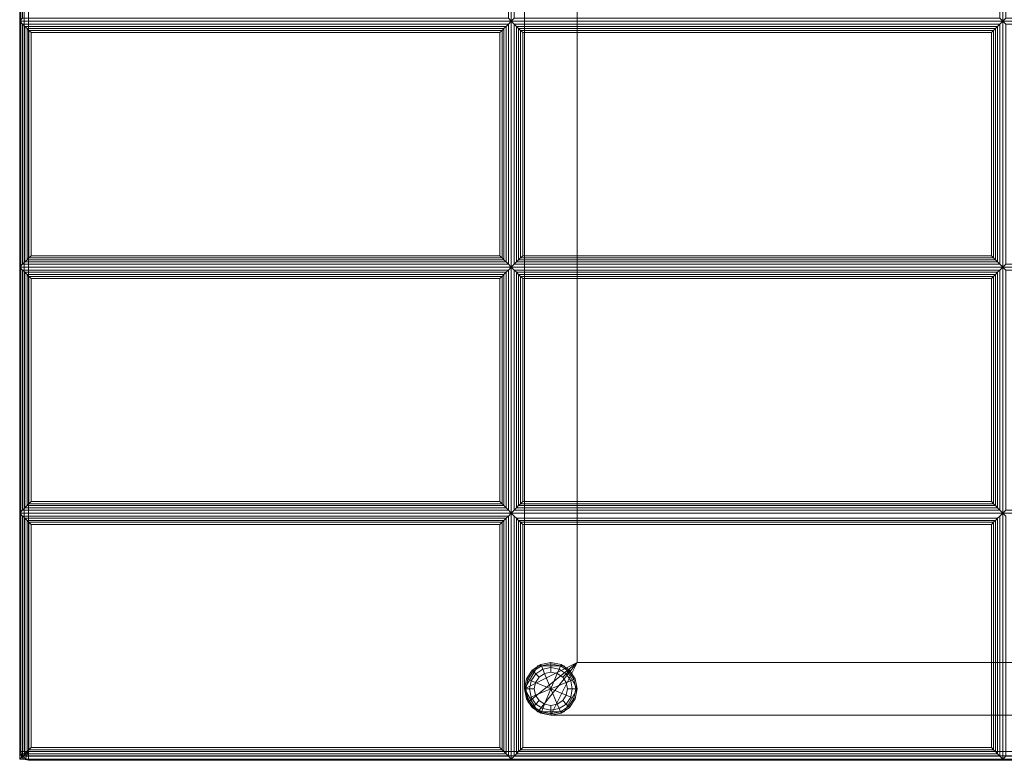
# Model space of a CAD drawing. Units: inches. Extents: x -42 to 42, y -12.3 to 12.3.
# Drawn here: x -42 to -28, y -12.3 to -1.7 of the extents above; entities that cross this region are included whole.
import ezdxf

# ---------------------------------------------------------------- set-up
doc = ezdxf.new("R2010")
doc.units = ezdxf.units.IN
doc.header["$MEASUREMENT"] = 0
for name, color, linetype in [('SEAT-FABRIC', 5, 'Continuous'), ('SEAT-FRAME', 5, 'Continuous'), ('SEAT-GLIDE', 5, 'Continuous')]:
    doc.layers.add(name, color=color, linetype=linetype)

msp = doc.modelspace()

# ---------------------------------------------------------------- linework, layer by layer
at = {"layer": 'SEAT-FABRIC', "linetype": 'Continuous', "lineweight": 0}
for points in [[(-42.01, 12.125, 16.875), (-42.01, 12.125, 14.125), (-42.01, -12.125, 14.125), (-42.01, -12.125, 16.875)], [(-41.994, -12.125, 14.063), (-41.994, 12.125, 14.063), (-42.01, 12.125, 14.125), (-42.01, -12.125, 14.125)], [(-41.994, -12.125, 16.938), (-41.994, 12.125, 16.938), (-42.01, 12.125, 16.875), (-42.01, -12.125, 16.875)], [(-42.01, 12.125, 13.875), (-42.01, 12.125, 12.625), (-42.01, -12.125, 12.625), (-42.01, -12.125, 13.875)], [(-41.994, -12.125, 12.563), (-41.994, 12.125, 12.563), (-42.01, 12.125, 12.625), (-42.01, -12.125, 12.625)], [(-41.994, -12.125, 13.938), (-41.994, 12.125, 13.938), (-42.01, 12.125, 13.875), (-42.01, -12.125, 13.875)], [(-41.948, -12.125, 14.017), (-41.948, 12.125, 14.017), (-41.994, 12.125, 14.063), (-41.994, -12.125, 14.063)], [(-41.948, -12.125, 16.983), (-41.948, 12.125, 16.983), (-41.994, 12.125, 16.938), (-41.994, -12.125, 16.938)], [(-41.948, -12.125, 12.517), (-41.948, 12.125, 12.517), (-41.994, 12.125, 12.563), (-41.994, -12.125, 12.563)], [(-41.948, -12.125, 13.983), (-41.948, 12.125, 13.983), (-41.994, 12.125, 13.938), (-41.994, -12.125, 13.938)], [(-41.885, -12.125, 14), (-41.885, 12.125, 14), (-41.948, 12.125, 14.017), (-41.948, -12.125, 14.017)], [(-41.885, -12.125, 17), (-41.885, 12.125, 17), (-41.948, 12.125, 16.983), (-41.948, -12.125, 16.983)], [(-41.885, -12.125, 12.5), (-41.885, 12.125, 12.5), (-41.948, 12.125, 12.517), (-41.948, -12.125, 12.517)], [(-41.885, -12.125, 14), (-41.885, 12.125, 14), (-41.948, 12.125, 13.983), (-41.948, -12.125, 13.983)], [(-41.885, 12.125, 14), (-14.135, 12.125, 14), (-14.135, -12.125, 14), (-41.885, -12.125, 14)], [(-14.135, 12.125, 17), (-41.885, 12.125, 17), (-41.885, -12.125, 17), (-14.135, -12.125, 17)], [(-41.885, 12.125, 12.5), (-14.135, 12.125, 12.5), (-14.135, -12.125, 12.5), (-41.885, -12.125, 12.5)], [(-14.135, 12.125, 14), (-41.885, 12.125, 14), (-41.885, -12.125, 14), (-14.135, -12.125, 14)], [(-42.01, -1.732, 16.875), (-42.01, 1.768, 16.875), (-35.01, 1.768, 16.875), (-35.01, -1.732, 16.875)], [(-41.968, 1.726, 17.032), (-42.01, 1.768, 16.875), (-42.01, -1.732, 16.875), (-41.968, -1.689, 17.032)], [(-35.052, -1.689, 17.032), (-35.01, -1.732, 16.875), (-35.01, 1.768, 16.875), (-35.052, 1.726, 17.032)], [(-35.01, -1.732, 16.875), (-35.01, 1.768, 16.875), (-28.01, 1.768, 16.875), (-28.01, -1.732, 16.875)], [(-34.968, 1.726, 17.032), (-35.01, 1.768, 16.875), (-35.01, -1.732, 16.875), (-34.968, -1.689, 17.032)], [(-28.052, -1.689, 17.032), (-28.01, -1.732, 16.875), (-28.01, 1.768, 16.875), (-28.052, 1.726, 17.032)], [(-28.01, -1.732, 16.875), (-28.01, 1.768, 16.875), (-21.01, 1.768, 16.875), (-21.01, -1.732, 16.875)], [(-27.968, 1.726, 17.032), (-28.01, 1.768, 16.875), (-28.01, -1.732, 16.875), (-27.968, -1.689, 17.032)], [(-41.968, -1.689, 17.032), (-42.01, -1.732, 16.875), (-35.01, -1.732, 16.875), (-35.052, -1.689, 17.032)], [(-35.01, -1.732, 16.875), (-35.01, -5.232, 16.875), (-42.01, -5.232, 16.875), (-42.01, -1.732, 16.875)], [(-35.052, -1.774, 17.032), (-35.01, -1.732, 16.875), (-42.01, -1.732, 16.875), (-41.968, -1.774, 17.032)], [(-41.968, -1.774, 17.032), (-42.01, -1.732, 16.875), (-42.01, -5.232, 16.875), (-41.968, -5.189, 17.032)], [(-41.968, -1.774, 17.032), (-41.968, -5.189, 17.032), (-41.937, -5.158, 17.087), (-41.937, -1.805, 17.087)], [(-41.968, -1.774, 17.032), (-41.937, -1.805, 17.087), (-35.084, -1.805, 17.087), (-35.052, -1.774, 17.032)], [(-41.937, -1.805, 17.087), (-41.937, -5.158, 17.087), (-41.905, -5.126, 17.111), (-41.905, -1.837, 17.111)], [(-41.937, -1.805, 17.087), (-41.905, -1.837, 17.111), (-35.116, -1.837, 17.111), (-35.084, -1.805, 17.087)], [(-35.116, -1.837, 17.111), (-35.116, -5.126, 17.111), (-35.084, -5.158, 17.087), (-35.084, -1.805, 17.087)], [(-35.084, -1.805, 17.087), (-35.084, -5.158, 17.087), (-35.052, -5.189, 17.032), (-35.052, -1.774, 17.032)], [(-35.052, -5.189, 17.032), (-35.01, -5.232, 16.875), (-35.01, -1.732, 16.875), (-35.052, -1.774, 17.032)], [(-34.968, -1.689, 17.032), (-35.01, -1.732, 16.875), (-28.01, -1.732, 16.875), (-28.052, -1.689, 17.032)], [(-28.01, -1.732, 16.875), (-28.01, -5.232, 16.875), (-35.01, -5.232, 16.875), (-35.01, -1.732, 16.875)], [(-28.052, -1.774, 17.032), (-28.01, -1.732, 16.875), (-35.01, -1.732, 16.875), (-34.968, -1.774, 17.032)], [(-34.968, -1.774, 17.032), (-35.01, -1.732, 16.875), (-35.01, -5.232, 16.875), (-34.968, -5.189, 17.032)], [(-34.968, -1.774, 17.032), (-34.968, -5.189, 17.032), (-34.937, -5.158, 17.087), (-34.937, -1.805, 17.087)], [(-34.968, -1.774, 17.032), (-34.937, -1.805, 17.087), (-28.084, -1.805, 17.087), (-28.052, -1.774, 17.032)], [(-34.937, -1.805, 17.087), (-34.937, -5.158, 17.087), (-34.905, -5.126, 17.111), (-34.905, -1.837, 17.111)], [(-34.937, -1.805, 17.087), (-34.905, -1.837, 17.111), (-28.116, -1.837, 17.111), (-28.084, -1.805, 17.087)], [(-28.116, -1.837, 17.111), (-28.116, -5.126, 17.111), (-28.084, -5.158, 17.087), (-28.084, -1.805, 17.087)], [(-28.084, -1.805, 17.087), (-28.084, -5.158, 17.087), (-28.052, -5.189, 17.032), (-28.052, -1.774, 17.032)], [(-28.052, -5.189, 17.032), (-28.01, -5.232, 16.875), (-28.01, -1.732, 16.875), (-28.052, -1.774, 17.032)], [(-27.968, -1.689, 17.032), (-28.01, -1.732, 16.875), (-21.01, -1.732, 16.875), (-21.052, -1.689, 17.032)], [(-21.01, -1.732, 16.875), (-21.01, -5.232, 16.875), (-28.01, -5.232, 16.875), (-28.01, -1.732, 16.875)], [(-21.052, -1.774, 17.032), (-21.01, -1.732, 16.875), (-28.01, -1.732, 16.875), (-27.968, -1.774, 17.032)], [(-27.968, -1.774, 17.032), (-28.01, -1.732, 16.875), (-28.01, -5.232, 16.875), (-27.968, -5.189, 17.032)], [(-41.905, -1.837, 17.111), (-41.905, -5.126, 17.111), (-41.879, -5.1, 17.121), (-41.879, -1.863, 17.121)], [(-41.905, -1.837, 17.111), (-41.879, -1.863, 17.121), (-35.142, -1.863, 17.121), (-35.116, -1.837, 17.111)], [(-41.879, -1.863, 17.121), (-41.879, -5.1, 17.121), (-41.847, -5.069, 17.125), (-41.847, -1.895, 17.125)], [(-41.879, -1.863, 17.121), (-41.847, -1.895, 17.125), (-35.173, -1.895, 17.125), (-35.142, -1.863, 17.121)], [(-35.173, -5.069, 17.125), (-35.173, -1.895, 17.125), (-41.847, -1.895, 17.125), (-41.847, -5.069, 17.125)], [(-35.173, -1.895, 17.125), (-35.173, -5.069, 17.125), (-35.142, -5.1, 17.121), (-35.142, -1.863, 17.121)], [(-35.142, -1.863, 17.121), (-35.142, -5.1, 17.121), (-35.116, -5.126, 17.111), (-35.116, -1.837, 17.111)], [(-34.905, -1.837, 17.111), (-34.905, -5.126, 17.111), (-34.879, -5.1, 17.121), (-34.879, -1.863, 17.121)], [(-34.905, -1.837, 17.111), (-34.879, -1.863, 17.121), (-28.142, -1.863, 17.121), (-28.116, -1.837, 17.111)], [(-34.879, -1.863, 17.121), (-34.879, -5.1, 17.121), (-34.847, -5.069, 17.125), (-34.847, -1.895, 17.125)], [(-34.879, -1.863, 17.121), (-34.847, -1.895, 17.125), (-28.173, -1.895, 17.125), (-28.142, -1.863, 17.121)], [(-28.173, -5.069, 17.125), (-28.173, -1.895, 17.125), (-34.847, -1.895, 17.125), (-34.847, -5.069, 17.125)], [(-28.173, -1.895, 17.125), (-28.173, -5.069, 17.125), (-28.142, -5.1, 17.121), (-28.142, -1.863, 17.121)], [(-28.142, -1.863, 17.121), (-28.142, -5.1, 17.121), (-28.116, -5.126, 17.111), (-28.116, -1.837, 17.111)], [(-35.052, -5.189, 17.032), (-35.084, -5.158, 17.087), (-41.937, -5.158, 17.087), (-41.968, -5.189, 17.032)], [(-35.084, -5.158, 17.087), (-35.116, -5.126, 17.111), (-41.905, -5.126, 17.111), (-41.937, -5.158, 17.087)], [(-35.116, -5.126, 17.111), (-35.142, -5.1, 17.121), (-41.879, -5.1, 17.121), (-41.905, -5.126, 17.111)], [(-35.142, -5.1, 17.121), (-35.173, -5.069, 17.125), (-41.847, -5.069, 17.125), (-41.879, -5.1, 17.121)], [(-28.052, -5.189, 17.032), (-28.084, -5.158, 17.087), (-34.937, -5.158, 17.087), (-34.968, -5.189, 17.032)], [(-28.084, -5.158, 17.087), (-28.116, -5.126, 17.111), (-34.905, -5.126, 17.111), (-34.937, -5.158, 17.087)], [(-28.116, -5.126, 17.111), (-28.142, -5.1, 17.121), (-34.879, -5.1, 17.121), (-34.905, -5.126, 17.111)], [(-28.142, -5.1, 17.121), (-28.173, -5.069, 17.125), (-34.847, -5.069, 17.125), (-34.879, -5.1, 17.121)], [(-41.968, -5.189, 17.032), (-42.01, -5.232, 16.875), (-35.01, -5.232, 16.875), (-35.052, -5.189, 17.032)], [(-42.01, -8.732, 16.875), (-42.01, -5.232, 16.875), (-35.01, -5.232, 16.875), (-35.01, -8.732, 16.875)], [(-41.968, -5.274, 17.032), (-42.01, -5.232, 16.875), (-42.01, -8.732, 16.875), (-41.968, -8.689, 17.032)], [(-35.052, -5.274, 17.032), (-35.01, -5.232, 16.875), (-42.01, -5.232, 16.875), (-41.968, -5.274, 17.032)], [(-41.968, -5.274, 17.032), (-41.937, -5.305, 17.087), (-35.084, -5.305, 17.087), (-35.052, -5.274, 17.032)], [(-41.937, -8.658, 17.087), (-41.937, -5.305, 17.087), (-41.968, -5.274, 17.032), (-41.968, -8.689, 17.032)], [(-41.937, -5.305, 17.087), (-41.905, -5.337, 17.111), (-35.116, -5.337, 17.111), (-35.084, -5.305, 17.087)], [(-41.905, -8.626, 17.111), (-41.905, -5.337, 17.111), (-41.937, -5.305, 17.087), (-41.937, -8.658, 17.087)], [(-35.084, -8.658, 17.087), (-35.084, -5.305, 17.087), (-35.116, -5.337, 17.111), (-35.116, -8.626, 17.111)], [(-35.052, -8.689, 17.032), (-35.052, -5.274, 17.032), (-35.084, -5.305, 17.087), (-35.084, -8.658, 17.087)], [(-35.052, -8.689, 17.032), (-35.01, -8.732, 16.875), (-35.01, -5.232, 16.875), (-35.052, -5.274, 17.032)], [(-34.968, -5.189, 17.032), (-35.01, -5.232, 16.875), (-28.01, -5.232, 16.875), (-28.052, -5.189, 17.032)], [(-35.01, -8.732, 16.875), (-35.01, -5.232, 16.875), (-28.01, -5.232, 16.875), (-28.01, -8.732, 16.875)], [(-34.968, -5.274, 17.032), (-35.01, -5.232, 16.875), (-35.01, -8.732, 16.875), (-34.968, -8.689, 17.032)], [(-28.052, -5.274, 17.032), (-28.01, -5.232, 16.875), (-35.01, -5.232, 16.875), (-34.968, -5.274, 17.032)], [(-34.968, -5.274, 17.032), (-34.937, -5.305, 17.087), (-28.084, -5.305, 17.087), (-28.052, -5.274, 17.032)], [(-34.937, -8.658, 17.087), (-34.937, -5.305, 17.087), (-34.968, -5.274, 17.032), (-34.968, -8.689, 17.032)], [(-34.937, -5.305, 17.087), (-34.905, -5.337, 17.111), (-28.116, -5.337, 17.111), (-28.084, -5.305, 17.087)], [(-34.905, -8.626, 17.111), (-34.905, -5.337, 17.111), (-34.937, -5.305, 17.087), (-34.937, -8.658, 17.087)], [(-28.084, -8.658, 17.087), (-28.084, -5.305, 17.087), (-28.116, -5.337, 17.111), (-28.116, -8.626, 17.111)], [(-28.052, -8.689, 17.032), (-28.052, -5.274, 17.032), (-28.084, -5.305, 17.087), (-28.084, -8.658, 17.087)], [(-28.052, -8.689, 17.032), (-28.01, -8.732, 16.875), (-28.01, -5.232, 16.875), (-28.052, -5.274, 17.032)], [(-27.968, -5.189, 17.032), (-28.01, -5.232, 16.875), (-21.01, -5.232, 16.875), (-21.052, -5.189, 17.032)], [(-28.01, -8.732, 16.875), (-28.01, -5.232, 16.875), (-21.01, -5.232, 16.875), (-21.01, -8.732, 16.875)], [(-27.968, -5.274, 17.032), (-28.01, -5.232, 16.875), (-28.01, -8.732, 16.875), (-27.968, -8.689, 17.032)], [(-21.052, -5.274, 17.032), (-21.01, -5.232, 16.875), (-28.01, -5.232, 16.875), (-27.968, -5.274, 17.032)], [(-41.905, -5.337, 17.111), (-41.879, -5.363, 17.121), (-35.142, -5.363, 17.121), (-35.116, -5.337, 17.111)], [(-41.879, -8.6, 17.121), (-41.879, -5.363, 17.121), (-41.905, -5.337, 17.111), (-41.905, -8.626, 17.111)], [(-41.879, -5.363, 17.121), (-41.847, -5.395, 17.125), (-35.173, -5.395, 17.125), (-35.142, -5.363, 17.121)], [(-41.847, -8.569, 17.125), (-41.847, -5.395, 17.125), (-41.879, -5.363, 17.121), (-41.879, -8.6, 17.121)], [(-41.847, -5.395, 17.125), (-41.847, -8.569, 17.125), (-35.173, -8.569, 17.125), (-35.173, -5.395, 17.125)], [(-35.142, -8.6, 17.121), (-35.142, -5.363, 17.121), (-35.173, -5.395, 17.125), (-35.173, -8.569, 17.125)], [(-35.116, -8.626, 17.111), (-35.116, -5.337, 17.111), (-35.142, -5.363, 17.121), (-35.142, -8.6, 17.121)], [(-34.905, -5.337, 17.111), (-34.879, -5.363, 17.121), (-28.142, -5.363, 17.121), (-28.116, -5.337, 17.111)], [(-34.879, -8.6, 17.121), (-34.879, -5.363, 17.121), (-34.905, -5.337, 17.111), (-34.905, -8.626, 17.111)], [(-34.879, -5.363, 17.121), (-34.847, -5.395, 17.125), (-28.173, -5.395, 17.125), (-28.142, -5.363, 17.121)], [(-34.847, -8.569, 17.125), (-34.847, -5.395, 17.125), (-34.879, -5.363, 17.121), (-34.879, -8.6, 17.121)], [(-34.847, -5.395, 17.125), (-34.847, -8.569, 17.125), (-28.173, -8.569, 17.125), (-28.173, -5.395, 17.125)], [(-28.142, -8.6, 17.121), (-28.142, -5.363, 17.121), (-28.173, -5.395, 17.125), (-28.173, -8.569, 17.125)], [(-28.116, -8.626, 17.111), (-28.116, -5.337, 17.111), (-28.142, -5.363, 17.121), (-28.142, -8.6, 17.121)], [(-41.968, -8.689, 17.032), (-42.01, -8.732, 16.875), (-35.01, -8.732, 16.875), (-35.052, -8.689, 17.032)], [(-35.052, -8.689, 17.032), (-35.084, -8.658, 17.087), (-41.937, -8.658, 17.087), (-41.968, -8.689, 17.032)], [(-35.084, -8.658, 17.087), (-35.116, -8.626, 17.111), (-41.905, -8.626, 17.111), (-41.937, -8.658, 17.087)], [(-35.116, -8.626, 17.111), (-35.142, -8.6, 17.121), (-41.879, -8.6, 17.121), (-41.905, -8.626, 17.111)], [(-35.142, -8.6, 17.121), (-35.173, -8.569, 17.125), (-41.847, -8.569, 17.125), (-41.879, -8.6, 17.121)], [(-34.968, -8.689, 17.032), (-35.01, -8.732, 16.875), (-28.01, -8.732, 16.875), (-28.052, -8.689, 17.032)], [(-28.052, -8.689, 17.032), (-28.084, -8.658, 17.087), (-34.937, -8.658, 17.087), (-34.968, -8.689, 17.032)], [(-28.084, -8.658, 17.087), (-28.116, -8.626, 17.111), (-34.905, -8.626, 17.111), (-34.937, -8.658, 17.087)], [(-28.116, -8.626, 17.111), (-28.142, -8.6, 17.121), (-34.879, -8.6, 17.121), (-34.905, -8.626, 17.111)], [(-28.142, -8.6, 17.121), (-28.173, -8.569, 17.125), (-34.847, -8.569, 17.125), (-34.879, -8.6, 17.121)], [(-27.968, -8.689, 17.032), (-28.01, -8.732, 16.875), (-21.01, -8.732, 16.875), (-21.052, -8.689, 17.032)], [(-42.01, -12.232, 16.875), (-42.01, -8.732, 16.875), (-35.01, -8.732, 16.875), (-35.01, -12.232, 16.875)], [(-41.968, -8.774, 17.032), (-42.01, -8.732, 16.875), (-42.01, -12.232, 16.875), (-41.968, -12.189, 17.032)], [(-41.968, -8.774, 17.032), (-41.937, -8.805, 17.087), (-35.084, -8.805, 17.087), (-35.052, -8.774, 17.032)], [(-41.937, -12.158, 17.087), (-41.937, -8.805, 17.087), (-41.968, -8.774, 17.032), (-41.968, -12.189, 17.032)], [(-41.937, -8.805, 17.087), (-41.905, -8.837, 17.111), (-35.116, -8.837, 17.111), (-35.084, -8.805, 17.087)], [(-41.905, -12.126, 17.111), (-41.905, -8.837, 17.111), (-41.937, -8.805, 17.087), (-41.937, -12.158, 17.087)], [(-35.084, -12.158, 17.087), (-35.084, -8.805, 17.087), (-35.116, -8.837, 17.111), (-35.116, -12.126, 17.111)], [(-35.052, -12.189, 17.032), (-35.052, -8.774, 17.032), (-35.084, -8.805, 17.087), (-35.084, -12.158, 17.087)], [(-35.052, -12.189, 17.032), (-35.01, -12.232, 16.875), (-35.01, -8.732, 16.875), (-35.052, -8.774, 17.032)], [(-35.01, -12.232, 16.875), (-35.01, -8.732, 16.875), (-28.01, -8.732, 16.875), (-28.01, -12.232, 16.875)], [(-34.968, -8.774, 17.032), (-35.01, -8.732, 16.875), (-35.01, -12.232, 16.875), (-34.968, -12.189, 17.032)], [(-34.937, -12.158, 17.087), (-34.937, -8.805, 17.087), (-34.968, -8.774, 17.032), (-34.968, -12.189, 17.032)], [(-34.937, -8.805, 17.087), (-34.905, -8.837, 17.111), (-28.116, -8.837, 17.111), (-28.084, -8.805, 17.087)], [(-34.905, -12.126, 17.111), (-34.905, -8.837, 17.111), (-34.937, -8.805, 17.087), (-34.937, -12.158, 17.087)], [(-28.084, -12.158, 17.087), (-28.084, -8.805, 17.087), (-28.116, -8.837, 17.111), (-28.116, -12.126, 17.111)], [(-28.052, -12.189, 17.032), (-28.052, -8.774, 17.032), (-28.084, -8.805, 17.087), (-28.084, -12.158, 17.087)], [(-28.052, -12.189, 17.032), (-28.01, -12.232, 16.875), (-28.01, -8.732, 16.875), (-28.052, -8.774, 17.032)], [(-28.01, -12.232, 16.875), (-28.01, -8.732, 16.875), (-21.01, -8.732, 16.875), (-21.01, -12.232, 16.875)], [(-27.968, -8.774, 17.032), (-28.01, -8.732, 16.875), (-28.01, -12.232, 16.875), (-27.968, -12.189, 17.032)], [(-41.905, -8.837, 17.111), (-41.879, -8.863, 17.121), (-35.142, -8.863, 17.121), (-35.116, -8.837, 17.111)], [(-41.879, -12.1, 17.121), (-41.879, -8.863, 17.121), (-41.905, -8.837, 17.111), (-41.905, -12.126, 17.111)], [(-41.879, -8.863, 17.121), (-41.847, -8.895, 17.125), (-35.173, -8.895, 17.125), (-35.142, -8.863, 17.121)], [(-41.847, -12.069, 17.125), (-41.847, -8.895, 17.125), (-41.879, -8.863, 17.121), (-41.879, -12.1, 17.121)], [(-41.847, -8.895, 17.125), (-41.847, -12.069, 17.125), (-35.173, -12.069, 17.125), (-35.173, -8.895, 17.125)], [(-35.142, -12.1, 17.121), (-35.142, -8.863, 17.121), (-35.173, -8.895, 17.125), (-35.173, -12.069, 17.125)], [(-35.116, -12.126, 17.111), (-35.116, -8.837, 17.111), (-35.142, -8.863, 17.121), (-35.142, -12.1, 17.121)], [(-34.905, -8.837, 17.111), (-34.879, -8.863, 17.121), (-28.142, -8.863, 17.121), (-28.116, -8.837, 17.111)], [(-34.879, -12.1, 17.121), (-34.879, -8.863, 17.121), (-34.905, -8.837, 17.111), (-34.905, -12.126, 17.111)], [(-34.879, -8.863, 17.121), (-34.847, -8.895, 17.125), (-28.173, -8.895, 17.125), (-28.142, -8.863, 17.121)], [(-34.847, -12.069, 17.125), (-34.847, -8.895, 17.125), (-34.879, -8.863, 17.121), (-34.879, -12.1, 17.121)], [(-34.847, -8.895, 17.125), (-34.847, -12.069, 17.125), (-28.173, -12.069, 17.125), (-28.173, -8.895, 17.125)], [(-28.142, -12.1, 17.121), (-28.142, -8.863, 17.121), (-28.173, -8.895, 17.125), (-28.173, -12.069, 17.125)], [(-28.116, -12.126, 17.111), (-28.116, -8.837, 17.111), (-28.142, -8.863, 17.121), (-28.142, -12.1, 17.121)], [(-42.01, -12.125, 14.125), (-42.001, -12.173, 14.125), (-41.985, -12.166, 14.062), (-41.994, -12.125, 14.062)], [(-42.001, -12.173, 16.875), (-42.001, -12.173, 14.125), (-42.01, -12.125, 14.125), (-42.01, -12.125, 16.875)], [(-41.994, -12.125, 16.938), (-41.985, -12.166, 16.938), (-42.001, -12.173, 16.875), (-42.01, -12.125, 16.875)], [(-42.01, -12.125, 12.625), (-42.001, -12.173, 12.625), (-41.985, -12.166, 12.562), (-41.994, -12.125, 12.562)], [(-42.001, -12.173, 13.875), (-42.001, -12.173, 12.625), (-42.01, -12.125, 12.625), (-42.01, -12.125, 13.875)], [(-41.994, -12.125, 13.938), (-41.985, -12.166, 13.938), (-42.001, -12.173, 13.875), (-42.01, -12.125, 13.875)], [(-41.968, -12.189, 17.032), (-42.01, -12.232, 16.875), (-35.01, -12.232, 16.875), (-35.052, -12.189, 17.032)], [(-42.001, -12.173, 14.125), (-41.974, -12.213, 14.125), (-41.962, -12.202, 14.062), (-41.985, -12.166, 14.062)], [(-41.985, -12.166, 16.938), (-41.962, -12.202, 16.938), (-41.974, -12.213, 16.874), (-42.001, -12.173, 16.875)], [(-42.001, -12.173, 12.625), (-41.974, -12.213, 12.625), (-41.962, -12.202, 12.562), (-41.985, -12.166, 12.562)], [(-41.985, -12.166, 13.938), (-41.962, -12.202, 13.938), (-41.974, -12.213, 13.874), (-42.001, -12.173, 13.875)], [(-41.974, -12.213, 16.874), (-41.974, -12.213, 14.125), (-42.001, -12.173, 14.125), (-42.001, -12.173, 16.875)], [(-41.974, -12.213, 13.874), (-41.974, -12.213, 12.625), (-42.001, -12.173, 12.625), (-42.001, -12.173, 13.875)], [(-41.994, -12.125, 14.062), (-41.985, -12.166, 14.062), (-41.943, -12.149, 14.017), (-41.948, -12.125, 14.017)], [(-41.948, -12.125, 16.983), (-41.943, -12.149, 16.983), (-41.985, -12.166, 16.938), (-41.994, -12.125, 16.938)], [(-41.994, -12.125, 12.562), (-41.985, -12.166, 12.562), (-41.943, -12.149, 12.517), (-41.948, -12.125, 12.517)], [(-41.948, -12.125, 13.983), (-41.943, -12.149, 13.983), (-41.985, -12.166, 13.938), (-41.994, -12.125, 13.938)], [(-41.985, -12.166, 14.062), (-41.962, -12.202, 14.062), (-41.929, -12.169, 14.017), (-41.943, -12.149, 14.017)], [(-41.943, -12.149, 16.983), (-41.929, -12.169, 16.983), (-41.962, -12.202, 16.938), (-41.985, -12.166, 16.938)], [(-41.985, -12.166, 12.562), (-41.962, -12.202, 12.562), (-41.929, -12.169, 12.517), (-41.943, -12.149, 12.517)], [(-41.943, -12.149, 13.983), (-41.929, -12.169, 13.983), (-41.962, -12.202, 13.938), (-41.985, -12.166, 13.938)], [(-35.052, -12.189, 17.032), (-35.084, -12.158, 17.087), (-41.937, -12.158, 17.087), (-41.968, -12.189, 17.032)], [(-41.962, -12.202, 14.062), (-41.927, -12.225, 14.062), (-41.909, -12.183, 14.017), (-41.929, -12.169, 14.017)], [(-41.929, -12.169, 16.983), (-41.909, -12.183, 16.983), (-41.927, -12.225, 16.938), (-41.962, -12.202, 16.938)], [(-41.962, -12.202, 12.562), (-41.927, -12.225, 12.562), (-41.909, -12.183, 12.517), (-41.929, -12.169, 12.517)], [(-41.929, -12.169, 13.983), (-41.909, -12.183, 13.983), (-41.927, -12.225, 13.938), (-41.962, -12.202, 13.938)], [(-41.948, -12.125, 14.017), (-41.948, -12.125, 14.017), (-41.943, -12.149, 14.017), (-41.885, -12.125, 14)], [(-41.885, -12.125, 17), (-41.943, -12.149, 16.983), (-41.948, -12.125, 16.983)], [(-41.948, -12.125, 12.517), (-41.948, -12.125, 12.517), (-41.943, -12.149, 12.517), (-41.885, -12.125, 12.5)], [(-41.885, -12.125, 14), (-41.943, -12.149, 13.983), (-41.948, -12.125, 13.983)], [(-41.943, -12.149, 14.017), (-41.943, -12.149, 14.017), (-41.929, -12.169, 14.017), (-41.885, -12.125, 14)], [(-41.885, -12.125, 17), (-41.929, -12.169, 16.983), (-41.943, -12.149, 16.983)], [(-41.943, -12.149, 12.517), (-41.943, -12.149, 12.517), (-41.929, -12.169, 12.517), (-41.885, -12.125, 12.5)], [(-41.885, -12.125, 14), (-41.929, -12.169, 13.983), (-41.943, -12.149, 13.983)], [(-35.084, -12.158, 17.087), (-35.116, -12.126, 17.111), (-41.905, -12.126, 17.111), (-41.937, -12.158, 17.087)], [(-41.929, -12.169, 14.017), (-41.929, -12.169, 14.017), (-41.909, -12.183, 14.017), (-41.885, -12.125, 14)], [(-41.885, -12.125, 17), (-41.909, -12.183, 16.983), (-41.929, -12.169, 16.983)], [(-41.929, -12.169, 12.517), (-41.929, -12.169, 12.517), (-41.909, -12.183, 12.517), (-41.885, -12.125, 12.5)], [(-41.885, -12.125, 14), (-41.909, -12.183, 13.983), (-41.929, -12.169, 13.983)], [(-41.927, -12.225, 14.062), (-41.885, -12.233, 14.062), (-41.885, -12.188, 14.017), (-41.909, -12.183, 14.017)], [(-41.909, -12.183, 16.983), (-41.885, -12.188, 16.983), (-41.885, -12.233, 16.938), (-41.927, -12.225, 16.938)], [(-41.927, -12.225, 12.562), (-41.885, -12.233, 12.562), (-41.885, -12.188, 12.517), (-41.909, -12.183, 12.517)], [(-41.909, -12.183, 13.983), (-41.885, -12.188, 13.983), (-41.885, -12.233, 13.938), (-41.927, -12.225, 13.938)], [(-41.909, -12.183, 14.017), (-41.909, -12.183, 14.017), (-41.885, -12.188, 14.017), (-41.885, -12.125, 14)], [(-41.885, -12.125, 17), (-41.885, -12.188, 16.983), (-41.909, -12.183, 16.983)], [(-41.909, -12.183, 12.517), (-41.909, -12.183, 12.517), (-41.885, -12.188, 12.517), (-41.885, -12.125, 12.5)], [(-41.885, -12.125, 14), (-41.885, -12.188, 13.983), (-41.909, -12.183, 13.983)], [(-35.116, -12.126, 17.111), (-35.142, -12.1, 17.121), (-41.879, -12.1, 17.121), (-41.905, -12.126, 17.111)], [(-41.885, -12.188, 14.017), (-14.135, -12.188, 14.017), (-14.135, -12.125, 14), (-41.885, -12.125, 14)], [(-41.885, -12.125, 17), (-14.135, -12.125, 17), (-14.135, -12.188, 16.983), (-41.885, -12.188, 16.983)], [(-41.885, -12.188, 12.517), (-14.135, -12.188, 12.517), (-14.135, -12.125, 12.5), (-41.885, -12.125, 12.5)], [(-41.885, -12.125, 14), (-14.135, -12.125, 14), (-14.135, -12.188, 13.983), (-41.885, -12.188, 13.983)], [(-41.885, -12.233, 14.062), (-14.135, -12.233, 14.062), (-14.135, -12.188, 14.017), (-41.885, -12.188, 14.017)], [(-41.885, -12.188, 16.983), (-14.135, -12.188, 16.983), (-14.135, -12.233, 16.938), (-41.885, -12.233, 16.938)], [(-41.885, -12.233, 12.562), (-14.135, -12.233, 12.562), (-14.135, -12.188, 12.517), (-41.885, -12.188, 12.517)], [(-41.885, -12.188, 13.983), (-14.135, -12.188, 13.983), (-14.135, -12.233, 13.938), (-41.885, -12.233, 13.938)], [(-35.142, -12.1, 17.121), (-35.173, -12.069, 17.125), (-41.847, -12.069, 17.125), (-41.879, -12.1, 17.121)], [(-34.968, -12.189, 17.032), (-35.01, -12.232, 16.875), (-28.01, -12.232, 16.875), (-28.052, -12.189, 17.032)], [(-28.052, -12.189, 17.032), (-28.084, -12.158, 17.087), (-34.937, -12.158, 17.087), (-34.968, -12.189, 17.032)], [(-28.084, -12.158, 17.087), (-28.116, -12.126, 17.111), (-34.905, -12.126, 17.111), (-34.937, -12.158, 17.087)], [(-28.116, -12.126, 17.111), (-28.142, -12.1, 17.121), (-34.879, -12.1, 17.121), (-34.905, -12.126, 17.111)], [(-28.142, -12.1, 17.121), (-28.173, -12.069, 17.125), (-34.847, -12.069, 17.125), (-34.879, -12.1, 17.121)], [(-27.968, -12.189, 17.032), (-28.01, -12.232, 16.875), (-21.01, -12.232, 16.875), (-21.052, -12.189, 17.032)], [(-41.974, -12.213, 14.125), (-41.933, -12.24, 14.125), (-41.927, -12.225, 14.062), (-41.962, -12.202, 14.062)], [(-41.962, -12.202, 16.938), (-41.927, -12.225, 16.938), (-41.933, -12.24, 16.873), (-41.974, -12.213, 16.874)], [(-41.974, -12.213, 12.625), (-41.933, -12.24, 12.625), (-41.927, -12.225, 12.562), (-41.962, -12.202, 12.562)], [(-41.962, -12.202, 13.938), (-41.927, -12.225, 13.938), (-41.933, -12.24, 13.873), (-41.974, -12.213, 13.874)], [(-41.933, -12.24, 16.873), (-41.933, -12.24, 14.125), (-41.974, -12.213, 14.125), (-41.974, -12.213, 16.874)], [(-41.933, -12.24, 13.873), (-41.933, -12.24, 12.625), (-41.974, -12.213, 12.625), (-41.974, -12.213, 13.874)], [(-41.933, -12.24, 14.125), (-41.885, -12.25, 14.125), (-41.885, -12.233, 14.062), (-41.927, -12.225, 14.062)], [(-41.927, -12.225, 16.938), (-41.885, -12.233, 16.938), (-41.885, -12.25, 16.872), (-41.933, -12.24, 16.873)], [(-41.933, -12.24, 12.625), (-41.885, -12.25, 12.625), (-41.885, -12.233, 12.562), (-41.927, -12.225, 12.562)], [(-41.927, -12.225, 13.938), (-41.885, -12.233, 13.938), (-41.885, -12.25, 13.872), (-41.933, -12.24, 13.873)], [(-41.885, -12.25, 16.872), (-41.885, -12.25, 14.125), (-41.933, -12.24, 14.125), (-41.933, -12.24, 16.873)], [(-41.885, -12.25, 13.872), (-41.885, -12.25, 12.625), (-41.933, -12.24, 12.625), (-41.933, -12.24, 13.873)], [(-41.885, -12.25, 14.125), (-14.135, -12.25, 14.125), (-14.135, -12.233, 14.062), (-41.885, -12.233, 14.062)], [(-41.885, -12.233, 16.938), (-14.135, -12.233, 16.938), (-14.135, -12.25, 16.875), (-41.885, -12.25, 16.872)], [(-41.885, -12.25, 12.625), (-14.135, -12.25, 12.625), (-14.135, -12.233, 12.562), (-41.885, -12.233, 12.562)], [(-41.885, -12.233, 13.938), (-14.135, -12.233, 13.938), (-14.135, -12.25, 13.875), (-41.885, -12.25, 13.872)], [(-41.885, -12.25, 16.872), (-41.885, -12.25, 14.125), (-14.135, -12.25, 14.125), (-14.135, -12.25, 16.875)], [(-41.885, -12.25, 13.872), (-41.885, -12.25, 12.625), (-14.135, -12.25, 12.625), (-14.135, -12.25, 13.875)]]:
    msp.add_3dface(points, dxfattribs=at)
at = {"layer": 'SEAT-FRAME', "linetype": 'Continuous', "lineweight": 0}
for points in [[(-34.071, -10.858, 11), (-34.821, -11.233, 11), (-34.821, 11.25, 11), (-34.071, 10.892, 11)], [(-34.071, 10.892, 12.5), (-34.821, 11.25, 12.5), (-34.821, -11.233, 12.5), (-34.071, -10.858, 12.5)], [(-34.821, 11.25, 12.5), (-34.821, 11.25, 11), (-34.821, -11.233, 11), (-34.821, -11.233, 12.5)], [(-34.071, -10.858, 11), (-34.071, 10.892, 11), (-34.071, 10.892, 12.5), (-34.071, -10.858, 12.5)], [(-34.071, -10.858, 11), (-34.771, -11.421, 11), (-34.821, -11.233, 11), (-34.071, -10.858, 11)], [(-34.071, -10.858, 12.5), (-34.821, -11.233, 12.5), (-34.771, -11.421, 12.5), (-34.071, -10.858, 12.5)], [(-34.633, -10.908, 11), (-34.633, -10.908, 0.375), (-34.821, -11.233, 0.375), (-34.821, -11.233, 11)], [(-34.071, -10.858, 11), (-34.633, -11.558, 11), (-34.771, -11.421, 11), (-34.071, -10.858, 11)], [(-34.071, -10.858, 12.5), (-34.771, -11.421, 12.5), (-34.633, -11.558, 12.5), (-34.071, -10.858, 12.5)], [(-34.071, -10.858, 11), (-34.446, -11.608, 11), (-34.633, -11.558, 11), (-34.071, -10.858, 11)], [(-34.071, -10.858, 12.5), (-34.633, -11.558, 12.5), (-34.446, -11.608, 12.5), (-34.071, -10.858, 12.5)], [(-34.258, -10.908, 11), (-34.258, -10.908, 0.375), (-34.633, -10.908, 0.375), (-34.633, -10.908, 11)], [(34.039, -10.858, 11), (34.397, -11.608, 11), (-34.446, -11.608, 11), (-34.071, -10.858, 11)], [(-34.071, -10.858, 12.5), (-34.446, -11.608, 12.5), (34.397, -11.608, 12.5), (34.039, -10.858, 12.5)], [(-34.071, -11.233, 11), (-34.071, -11.233, 0.375), (-34.258, -10.908, 0.375), (-34.258, -10.908, 11)], [(34.039, -10.858, 11), (-34.071, -10.858, 11), (-34.071, -10.858, 12.5), (34.039, -10.858, 12.5)], [(-34.821, -11.233, 11), (-34.821, -11.233, 0.375), (-34.633, -11.558, 0.375), (-34.633, -11.558, 11)], [(-34.771, -11.421, 11), (-34.771, -11.421, 12.5), (-34.821, -11.233, 12.5), (-34.821, -11.233, 11)], [(-34.258, -11.558, 11), (-34.258, -11.558, 0.375), (-34.071, -11.233, 0.375), (-34.071, -11.233, 11)], [(-34.633, -11.558, 11), (-34.633, -11.558, 12.5), (-34.771, -11.421, 12.5), (-34.771, -11.421, 11)], [(-34.633, -11.558, 11), (-34.633, -11.558, 0.375), (-34.258, -11.558, 0.375), (-34.258, -11.558, 11)], [(-34.446, -11.608, 11), (-34.446, -11.608, 12.5), (-34.633, -11.558, 12.5), (-34.633, -11.558, 11)], [(-34.446, -11.608, 12.5), (-34.446, -11.608, 11), (34.397, -11.608, 11), (34.397, -11.608, 12.5)]]:
    msp.add_3dface(points, dxfattribs=at)
at = {"layer": 'SEAT-GLIDE', "linetype": 'Continuous', "lineweight": 0}
for points in [[(-34.589, -10.887, 0.125), (-34.711, -10.968, 0.125), (-34.697, -10.981, 0.059), (-34.582, -10.904, 0.059)], [(-34.589, -10.887, 0.25), (-34.589, -10.887, 0.125), (-34.711, -10.968, 0.125), (-34.711, -10.968, 0.25)], [(-34.589, -10.887, 0.25), (-34.711, -10.968, 0.25), (-34.697, -10.981, 0.316), (-34.582, -10.904, 0.316)], [(-34.582, -10.904, 0.059), (-34.697, -10.981, 0.059), (-34.661, -11.018, 0.012), (-34.562, -10.952, 0.012)], [(-34.582, -10.904, 0.316), (-34.697, -10.981, 0.316), (-34.661, -11.018, 0.363), (-34.562, -10.952, 0.363)], [(-34.446, -10.858, 0.125), (-34.589, -10.887, 0.125), (-34.582, -10.904, 0.059), (-34.446, -10.877, 0.059)], [(-34.446, -10.858, 0.25), (-34.446, -10.858, 0.125), (-34.589, -10.887, 0.125), (-34.589, -10.887, 0.25)], [(-34.446, -10.858, 0.25), (-34.589, -10.887, 0.25), (-34.582, -10.904, 0.316), (-34.446, -10.877, 0.316)], [(-34.446, -10.877, 0.059), (-34.582, -10.904, 0.059), (-34.562, -10.952, 0.012), (-34.446, -10.928, 0.012)], [(-34.446, -10.877, 0.316), (-34.582, -10.904, 0.316), (-34.562, -10.952, 0.363), (-34.446, -10.928, 0.363)], [(-34.446, -10.928, 0.012), (-34.562, -10.952, 0.012), (-34.536, -11.014), (-34.446, -10.996)], [(-34.446, -10.928, 0.363), (-34.562, -10.952, 0.363), (-34.536, -11.014, 0.375), (-34.446, -10.996, 0.375)], [(-34.302, -10.887, 0.125), (-34.446, -10.858, 0.125), (-34.446, -10.877, 0.059), (-34.31, -10.904, 0.059)], [(-34.302, -10.887, 0.25), (-34.302, -10.887, 0.125), (-34.446, -10.858, 0.125), (-34.446, -10.858, 0.25)], [(-34.302, -10.887, 0.25), (-34.446, -10.858, 0.25), (-34.446, -10.877, 0.316), (-34.31, -10.904, 0.316)], [(-34.31, -10.904, 0.059), (-34.446, -10.877, 0.059), (-34.446, -10.928, 0.012), (-34.329, -10.952, 0.012)], [(-34.31, -10.904, 0.316), (-34.446, -10.877, 0.316), (-34.446, -10.928, 0.363), (-34.329, -10.952, 0.363)], [(-34.329, -10.952, 0.012), (-34.446, -10.928, 0.012), (-34.446, -10.996), (-34.355, -11.014)], [(-34.329, -10.952, 0.363), (-34.446, -10.928, 0.363), (-34.446, -10.996, 0.375), (-34.355, -11.014, 0.375)], [(-34.194, -10.981, 0.059), (-34.31, -10.904, 0.059), (-34.329, -10.952, 0.012), (-34.23, -11.018, 0.012)], [(-34.194, -10.981, 0.316), (-34.31, -10.904, 0.316), (-34.329, -10.952, 0.363), (-34.23, -11.018, 0.363)], [(-34.181, -10.968, 0.125), (-34.302, -10.887, 0.125), (-34.31, -10.904, 0.059), (-34.194, -10.981, 0.059)], [(-34.181, -10.968, 0.25), (-34.302, -10.887, 0.25), (-34.31, -10.904, 0.316), (-34.194, -10.981, 0.316)], [(-34.181, -10.968, 0.25), (-34.181, -10.968, 0.125), (-34.302, -10.887, 0.125), (-34.302, -10.887, 0.25)], [(-34.792, -11.09, 0.125), (-34.711, -10.968, 0.125), (-34.697, -10.981, 0.059), (-34.775, -11.097, 0.059)], [(-34.711, -10.968, 0.25), (-34.711, -10.968, 0.125), (-34.792, -11.09, 0.125), (-34.792, -11.09, 0.25)], [(-34.792, -11.09, 0.25), (-34.711, -10.968, 0.25), (-34.697, -10.981, 0.316), (-34.775, -11.097, 0.316)], [(-34.775, -11.097, 0.059), (-34.697, -10.981, 0.059), (-34.661, -11.018, 0.012), (-34.727, -11.117, 0.012)], [(-34.775, -11.097, 0.316), (-34.697, -10.981, 0.316), (-34.661, -11.018, 0.363), (-34.727, -11.117, 0.363)], [(-34.727, -11.117, 0.012), (-34.661, -11.018, 0.012), (-34.613, -11.066), (-34.664, -11.143)], [(-34.727, -11.117, 0.363), (-34.661, -11.018, 0.363), (-34.613, -11.066, 0.375), (-34.664, -11.143, 0.375)], [(-34.536, -11.014), (-34.446, -11.233), (-34.664, -11.143), (-34.613, -11.066)], [(-34.613, -11.066, 0.375), (-34.664, -11.143, 0.375), (-34.446, -11.233, 0.375), (-34.536, -11.014, 0.375)], [(-34.562, -10.952, 0.012), (-34.661, -11.018, 0.012), (-34.613, -11.066), (-34.536, -11.014)], [(-34.562, -10.952, 0.363), (-34.661, -11.018, 0.363), (-34.613, -11.066, 0.375), (-34.536, -11.014, 0.375)], [(-34.355, -11.014), (-34.446, -11.233), (-34.536, -11.014), (-34.446, -10.996)], [(-34.446, -10.996, 0.375), (-34.536, -11.014, 0.375), (-34.446, -11.233, 0.375), (-34.355, -11.014, 0.375)], [(-34.227, -11.143), (-34.446, -11.233), (-34.355, -11.014), (-34.278, -11.066)], [(-34.278, -11.066, 0.375), (-34.355, -11.014, 0.375), (-34.446, -11.233, 0.375), (-34.227, -11.143, 0.375)], [(-34.23, -11.018, 0.012), (-34.329, -10.952, 0.012), (-34.355, -11.014), (-34.278, -11.066)], [(-34.23, -11.018, 0.363), (-34.329, -10.952, 0.363), (-34.355, -11.014, 0.375), (-34.278, -11.066, 0.375)], [(-34.23, -11.018, 0.012), (-34.164, -11.117, 0.012), (-34.227, -11.143), (-34.278, -11.066)], [(-34.23, -11.018, 0.363), (-34.164, -11.117, 0.363), (-34.227, -11.143, 0.375), (-34.278, -11.066, 0.375)], [(-34.194, -10.981, 0.059), (-34.117, -11.097, 0.059), (-34.164, -11.117, 0.012), (-34.23, -11.018, 0.012)], [(-34.194, -10.981, 0.316), (-34.117, -11.097, 0.316), (-34.164, -11.117, 0.363), (-34.23, -11.018, 0.363)], [(-34.181, -10.968, 0.125), (-34.099, -11.09, 0.125), (-34.117, -11.097, 0.059), (-34.194, -10.981, 0.059)], [(-34.181, -10.968, 0.25), (-34.099, -11.09, 0.25), (-34.117, -11.097, 0.316), (-34.194, -10.981, 0.316)], [(-34.099, -11.09, 0.25), (-34.099, -11.09, 0.125), (-34.181, -10.968, 0.125), (-34.181, -10.968, 0.25)], [(-34.821, -11.233, 0.125), (-34.792, -11.09, 0.125), (-34.775, -11.097, 0.059), (-34.802, -11.233, 0.059)], [(-34.792, -11.09, 0.25), (-34.792, -11.09, 0.125), (-34.821, -11.233, 0.125), (-34.821, -11.233, 0.25)], [(-34.821, -11.233, 0.25), (-34.792, -11.09, 0.25), (-34.775, -11.097, 0.316), (-34.802, -11.233, 0.316)], [(-34.802, -11.233, 0.059), (-34.775, -11.097, 0.059), (-34.727, -11.117, 0.012), (-34.75, -11.233, 0.012)], [(-34.802, -11.233, 0.316), (-34.775, -11.097, 0.316), (-34.727, -11.117, 0.363), (-34.75, -11.233, 0.363)], [(-34.75, -11.233, 0.012), (-34.727, -11.117, 0.012), (-34.664, -11.143), (-34.683, -11.233)], [(-34.75, -11.233, 0.363), (-34.727, -11.117, 0.363), (-34.664, -11.143, 0.375), (-34.683, -11.233, 0.375)], [(-34.664, -11.143), (-34.446, -11.233), (-34.664, -11.324), (-34.683, -11.233)], [(-34.683, -11.233, 0.375), (-34.664, -11.324, 0.375), (-34.446, -11.233, 0.375), (-34.664, -11.143, 0.375)], [(-34.227, -11.324), (-34.446, -11.233), (-34.227, -11.143), (-34.209, -11.233)], [(-34.209, -11.233, 0.375), (-34.227, -11.143, 0.375), (-34.446, -11.233, 0.375), (-34.227, -11.324, 0.375)], [(-34.164, -11.117, 0.012), (-34.141, -11.233, 0.012), (-34.209, -11.233), (-34.227, -11.143)], [(-34.164, -11.117, 0.363), (-34.141, -11.233, 0.363), (-34.209, -11.233, 0.375), (-34.227, -11.143, 0.375)], [(-34.117, -11.097, 0.059), (-34.09, -11.233, 0.059), (-34.141, -11.233, 0.012), (-34.164, -11.117, 0.012)], [(-34.117, -11.097, 0.316), (-34.09, -11.233, 0.316), (-34.141, -11.233, 0.363), (-34.164, -11.117, 0.363)], [(-34.099, -11.09, 0.125), (-34.071, -11.233, 0.125), (-34.09, -11.233, 0.059), (-34.117, -11.097, 0.059)], [(-34.099, -11.09, 0.25), (-34.071, -11.233, 0.25), (-34.09, -11.233, 0.316), (-34.117, -11.097, 0.316)], [(-34.071, -11.233, 0.25), (-34.071, -11.233, 0.125), (-34.099, -11.09, 0.125), (-34.099, -11.09, 0.25)], [(-34.792, -11.377, 0.125), (-34.821, -11.233, 0.125), (-34.802, -11.233, 0.059), (-34.775, -11.369, 0.059)], [(-34.821, -11.233, 0.249), (-34.821, -11.233, 0.125), (-34.792, -11.377, 0.125), (-34.792, -11.377, 0.25)], [(-34.792, -11.377, 0.25), (-34.821, -11.233, 0.25), (-34.802, -11.233, 0.316), (-34.775, -11.369, 0.316)], [(-34.775, -11.369, 0.059), (-34.802, -11.233, 0.059), (-34.75, -11.233, 0.012), (-34.727, -11.35, 0.012)], [(-34.775, -11.369, 0.316), (-34.802, -11.233, 0.316), (-34.75, -11.233, 0.363), (-34.727, -11.35, 0.363)], [(-34.697, -11.485, 0.059), (-34.775, -11.369, 0.059), (-34.727, -11.35, 0.012), (-34.661, -11.449, 0.012)], [(-34.697, -11.485, 0.316), (-34.775, -11.369, 0.316), (-34.727, -11.35, 0.363), (-34.661, -11.449, 0.363)], [(-34.727, -11.35, 0.012), (-34.75, -11.233, 0.012), (-34.683, -11.233), (-34.664, -11.324)], [(-34.727, -11.35, 0.363), (-34.75, -11.233, 0.363), (-34.683, -11.233, 0.375), (-34.664, -11.324, 0.375)], [(-34.661, -11.449, 0.012), (-34.727, -11.35, 0.012), (-34.664, -11.324), (-34.613, -11.4)], [(-34.661, -11.449, 0.363), (-34.727, -11.35, 0.363), (-34.664, -11.324, 0.375), (-34.613, -11.4, 0.375)], [(-34.664, -11.324), (-34.446, -11.233), (-34.536, -11.452), (-34.613, -11.4)], [(-34.613, -11.4, 0.375), (-34.536, -11.452, 0.375), (-34.446, -11.233, 0.375), (-34.664, -11.324, 0.375)], [(-34.536, -11.452), (-34.446, -11.233), (-34.355, -11.452), (-34.446, -11.47)], [(-34.446, -11.47, 0.375), (-34.355, -11.452, 0.375), (-34.446, -11.233, 0.375), (-34.536, -11.452, 0.375)], [(-34.355, -11.452), (-34.446, -11.233), (-34.227, -11.324), (-34.278, -11.4)], [(-34.278, -11.4, 0.375), (-34.227, -11.324, 0.375), (-34.446, -11.233, 0.375), (-34.355, -11.452, 0.375)], [(-34.164, -11.35, 0.012), (-34.23, -11.449, 0.012), (-34.278, -11.4), (-34.227, -11.324)], [(-34.164, -11.35, 0.363), (-34.23, -11.449, 0.363), (-34.278, -11.4, 0.375), (-34.227, -11.324, 0.375)], [(-34.117, -11.369, 0.059), (-34.194, -11.485, 0.059), (-34.23, -11.449, 0.012), (-34.164, -11.35, 0.012)], [(-34.117, -11.369, 0.316), (-34.194, -11.485, 0.316), (-34.23, -11.449, 0.363), (-34.164, -11.35, 0.363)], [(-34.164, -11.35, 0.012), (-34.141, -11.233, 0.012), (-34.209, -11.233), (-34.227, -11.324)], [(-34.164, -11.35, 0.363), (-34.141, -11.233, 0.363), (-34.209, -11.233, 0.375), (-34.227, -11.324, 0.375)], [(-34.117, -11.369, 0.059), (-34.09, -11.233, 0.059), (-34.141, -11.233, 0.012), (-34.164, -11.35, 0.012)], [(-34.117, -11.369, 0.316), (-34.09, -11.233, 0.316), (-34.141, -11.233, 0.363), (-34.164, -11.35, 0.363)], [(-34.099, -11.377, 0.125), (-34.071, -11.233, 0.125), (-34.09, -11.233, 0.059), (-34.117, -11.369, 0.059)], [(-34.099, -11.377, 0.25), (-34.071, -11.233, 0.25), (-34.09, -11.233, 0.316), (-34.117, -11.369, 0.316)], [(-34.099, -11.377, 0.25), (-34.099, -11.377, 0.125), (-34.071, -11.233, 0.125), (-34.071, -11.233, 0.25)], [(-34.711, -11.498, 0.125), (-34.792, -11.377, 0.125), (-34.775, -11.369, 0.059), (-34.697, -11.485, 0.059)], [(-34.711, -11.498, 0.25), (-34.792, -11.377, 0.25), (-34.775, -11.369, 0.316), (-34.697, -11.485, 0.316)], [(-34.792, -11.377, 0.25), (-34.792, -11.377, 0.125), (-34.711, -11.498, 0.125), (-34.711, -11.498, 0.25)], [(-34.589, -11.58, 0.125), (-34.711, -11.498, 0.125), (-34.697, -11.485, 0.059), (-34.582, -11.562, 0.059)], [(-34.589, -11.58, 0.25), (-34.711, -11.498, 0.25), (-34.697, -11.485, 0.316), (-34.582, -11.562, 0.316)], [(-34.582, -11.562, 0.059), (-34.697, -11.485, 0.059), (-34.661, -11.449, 0.012), (-34.562, -11.515, 0.012)], [(-34.582, -11.562, 0.316), (-34.697, -11.485, 0.316), (-34.661, -11.449, 0.363), (-34.562, -11.515, 0.363)], [(-34.562, -11.515, 0.012), (-34.661, -11.449, 0.012), (-34.613, -11.4), (-34.536, -11.452)], [(-34.562, -11.515, 0.363), (-34.661, -11.449, 0.363), (-34.613, -11.4, 0.375), (-34.536, -11.452, 0.375)], [(-34.446, -11.538, 0.012), (-34.562, -11.515, 0.012), (-34.536, -11.452), (-34.446, -11.47)], [(-34.446, -11.538, 0.363), (-34.562, -11.515, 0.363), (-34.536, -11.452, 0.375), (-34.446, -11.47, 0.375)], [(-34.329, -11.515, 0.012), (-34.446, -11.538, 0.012), (-34.446, -11.47), (-34.355, -11.452)], [(-34.329, -11.515, 0.363), (-34.446, -11.538, 0.363), (-34.446, -11.47, 0.375), (-34.355, -11.452, 0.375)], [(-34.23, -11.449, 0.012), (-34.329, -11.515, 0.012), (-34.355, -11.452), (-34.278, -11.4)], [(-34.23, -11.449, 0.363), (-34.329, -11.515, 0.363), (-34.355, -11.452, 0.375), (-34.278, -11.4, 0.375)], [(-34.194, -11.485, 0.059), (-34.31, -11.562, 0.059), (-34.329, -11.515, 0.012), (-34.23, -11.449, 0.012)], [(-34.194, -11.485, 0.316), (-34.31, -11.562, 0.316), (-34.329, -11.515, 0.363), (-34.23, -11.449, 0.363)], [(-34.181, -11.498, 0.125), (-34.302, -11.58, 0.125), (-34.31, -11.562, 0.059), (-34.194, -11.485, 0.059)], [(-34.181, -11.498, 0.25), (-34.302, -11.58, 0.25), (-34.31, -11.562, 0.316), (-34.194, -11.485, 0.316)], [(-34.099, -11.377, 0.125), (-34.181, -11.498, 0.125), (-34.194, -11.485, 0.059), (-34.117, -11.369, 0.059)], [(-34.099, -11.377, 0.25), (-34.181, -11.498, 0.25), (-34.194, -11.485, 0.316), (-34.117, -11.369, 0.316)], [(-34.181, -11.498, 0.25), (-34.181, -11.498, 0.125), (-34.099, -11.377, 0.125), (-34.099, -11.377, 0.25)], [(-34.711, -11.498, 0.25), (-34.711, -11.498, 0.125), (-34.589, -11.58, 0.125), (-34.589, -11.58, 0.25)], [(-34.446, -11.608, 0.125), (-34.589, -11.58, 0.125), (-34.582, -11.562, 0.059), (-34.446, -11.589, 0.059)], [(-34.446, -11.608, 0.25), (-34.589, -11.58, 0.25), (-34.582, -11.562, 0.316), (-34.446, -11.589, 0.316)], [(-34.589, -11.58, 0.25), (-34.589, -11.58, 0.125), (-34.446, -11.608, 0.125), (-34.446, -11.608, 0.25)], [(-34.446, -11.589, 0.059), (-34.582, -11.562, 0.059), (-34.562, -11.515, 0.012), (-34.446, -11.538, 0.012)], [(-34.446, -11.589, 0.316), (-34.582, -11.562, 0.316), (-34.562, -11.515, 0.363), (-34.446, -11.538, 0.363)], [(-34.31, -11.562, 0.059), (-34.446, -11.589, 0.059), (-34.446, -11.538, 0.012), (-34.329, -11.515, 0.012)], [(-34.31, -11.562, 0.316), (-34.446, -11.589, 0.316), (-34.446, -11.538, 0.363), (-34.329, -11.515, 0.363)], [(-34.302, -11.58, 0.125), (-34.446, -11.608, 0.125), (-34.446, -11.589, 0.059), (-34.31, -11.562, 0.059)], [(-34.302, -11.58, 0.25), (-34.446, -11.608, 0.25), (-34.446, -11.589, 0.316), (-34.31, -11.562, 0.316)], [(-34.446, -11.608, 0.25), (-34.446, -11.608, 0.125), (-34.302, -11.58, 0.125), (-34.302, -11.58, 0.25)], [(-34.302, -11.58, 0.25), (-34.302, -11.58, 0.125), (-34.181, -11.498, 0.125), (-34.181, -11.498, 0.25)]]:
    msp.add_3dface(points, dxfattribs=at)

doc.saveas('drawing.dxf')
